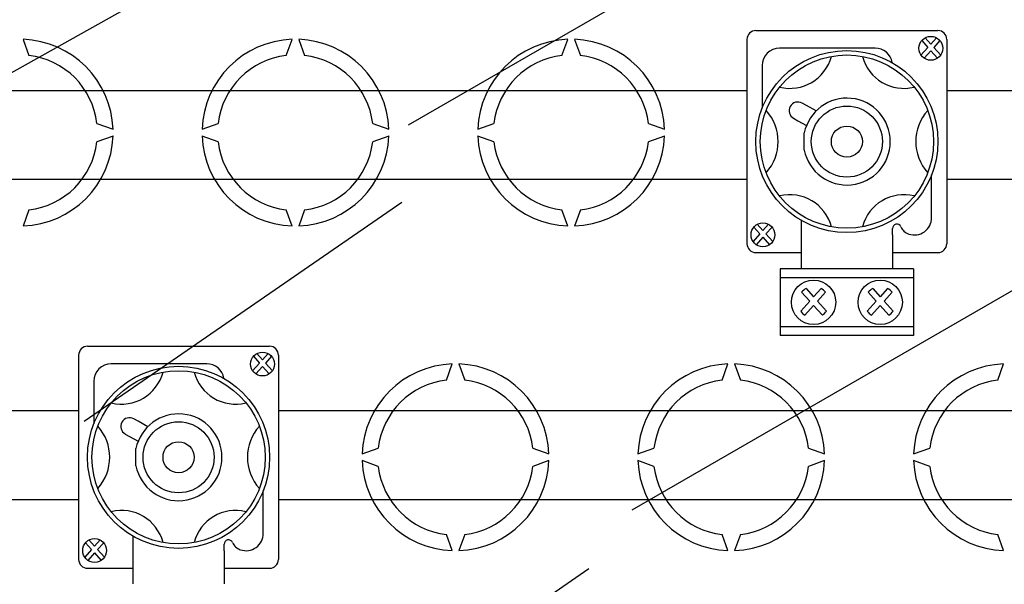
# Model space of a CAD drawing. Units: millimetres. Extents: x 129 to 1166, y 98 to 1107.
# Drawn here: x 377 to 598, y 286 to 413 of the extents above; entities that cross this region are included whole.
import ezdxf

# ---------------------------------------------------------------- set-up
doc = ezdxf.new("R2010")
doc.units = ezdxf.units.MM

# ---------------------------------------------------------------- blocks, each defined once
blk = doc.blocks.new('ALZADO')
for p, q in [((464.25, 389.1), (595.07, 464.63)), ((246.11, 329), (428.84, 431.13)), ((377.36, 408.36), (378.68, 404.74)), ((436.68, 404.74), (438, 408.36)), ((439.5, 408.36), (440.82, 404.74)), ((498.82, 404.74), (500.14, 408.36)), ((501.64, 408.36), (502.96, 404.74)), ((540.51, 408.34), (540.51, 362.31)), ((542.51, 410.34), (583.54, 410.34)), ((580.66, 408.71), (581.94, 407.29)), ((583.22, 408.71), (581.94, 407.29)), ((585.54, 408.34), (585.54, 362.31)), ((569.39, 406.37), (547.85, 406.37)), ((581.27, 406.54), (579.72, 404.82)), ((579.88, 408.08), (581.27, 406.54)), ((584, 408.08), (582.61, 406.54)), ((582.61, 406.54), (584.16, 404.82)), ((581.94, 405.79), (580.43, 404.11)), ((581.94, 405.79), (583.45, 404.11)), ((543.93, 402.46), (543.93, 392.84)), ((274.86, 396.85), (540.51, 396.85)), ((585.54, 396.85), (746.43, 396.85)), ((553.92, 393.43), (552.92, 393.99)), ((556.07, 392.22), (553.92, 393.43)), ((514.64, 302.29), (670.8, 392.45)), ((551.01, 390.57), (552, 390.01)), ((394.03, 389.39), (397.65, 388.08)), ((417.72, 388.08), (421.33, 389.39)), ((456.17, 389.39), (459.78, 388.08)), ((479.85, 388.08), (483.47, 389.39)), ((518.3, 389.39), (521.92, 388.08)), ((552, 390.01), (553.92, 388.93)), ((397.65, 386.57), (394.03, 385.26)), ((421.33, 385.26), (417.72, 386.57)), ((459.78, 386.57), (456.17, 385.26)), ((483.47, 385.26), (479.85, 386.57)), ((521.92, 386.57), (518.3, 385.26)), ((553.43, 383.37), (553.43, 387.28)), ((582.12, 368.19), (582.12, 377.81)), ((540.51, 376.8), (274.86, 376.8)), ((746.43, 376.8), (585.54, 376.8)), ((391.17, 322.34), (462.75, 371.67)), ((378.68, 369.91), (377.36, 366.29)), ((438, 366.29), (436.68, 369.91)), ((440.82, 369.91), (439.5, 366.29)), ((500.14, 366.29), (498.82, 369.91)), ((502.96, 369.91), (501.64, 366.29)), ((542.83, 366.68), (544.11, 365.26)), ((545.39, 366.68), (544.11, 365.26)), ((552.74, 367.57), (552.74, 364.27)), ((543.44, 364.51), (541.89, 362.79)), ((542.05, 366.05), (543.44, 364.51)), ((546.17, 366.05), (544.78, 364.51)), ((544.78, 364.51), (546.33, 362.79)), ((552.74, 364.27), (552.74, 361.15)), ((573.31, 364.27), (573.31, 365.73)), ((573.31, 364.27), (573.31, 365.73)), ((573.31, 364.27), (573.31, 361.15)), ((544.11, 363.76), (542.6, 362.08)), ((544.11, 363.76), (545.62, 362.08)), ((542.51, 360.3), (552.74, 360.3)), ((552.74, 361.15), (552.74, 356.78)), ((573.31, 361.15), (573.31, 356.78)), ((573.31, 360.3), (583.54, 360.3)), ((578.04, 356.61), (548.01, 356.61)), ((548.01, 356.61), (548.01, 341.59)), ((578.04, 356.61), (578.04, 341.59)), ((578.04, 354.6), (548.01, 354.6)), ((552.83, 351.37), (554.64, 349.36)), ((553.85, 352.2), (555.52, 350.34)), ((557.19, 352.2), (555.52, 350.34)), ((558.21, 351.37), (556.4, 349.36)), ((567.84, 351.37), (569.65, 349.36)), ((568.86, 352.2), (570.53, 350.34)), ((572.2, 352.2), (570.53, 350.34)), ((573.22, 351.37), (571.41, 349.36)), ((554.64, 349.36), (552.61, 347.11)), ((555.52, 348.38), (553.54, 346.19)), ((555.52, 348.38), (557.5, 346.19)), ((556.4, 349.36), (558.42, 347.11)), ((569.65, 349.36), (567.63, 347.11)), ((570.53, 348.38), (568.55, 346.19)), ((570.53, 348.38), (572.51, 346.19)), ((571.41, 349.36), (573.44, 347.11)), ((578.04, 343.59), (548.01, 343.59)), ((578.04, 341.59), (548.01, 341.59)), ((391.9, 339.19), (432.93, 339.19)), ((430.05, 337.55), (431.33, 336.13)), ((432.61, 337.55), (431.33, 336.13)), ((389.89, 337.18), (389.89, 291.15)), ((418.78, 335.21), (397.24, 335.21)), ((430.65, 335.38), (429.11, 333.66)), ((429.27, 336.92), (430.65, 335.38)), ((433.39, 336.92), (432, 335.38)), ((432, 335.38), (433.55, 333.66)), ((434.93, 337.18), (434.93, 291.15)), ((472.76, 331.58), (474.08, 335.2)), ((475.58, 335.2), (476.9, 331.58)), ((534.9, 331.58), (536.22, 335.2)), ((537.72, 335.2), (539.04, 331.58)), ((597.04, 331.58), (598.35, 335.2)), ((431.33, 334.63), (429.82, 332.95)), ((431.33, 334.63), (432.84, 332.95)), ((393.32, 331.3), (393.32, 321.68)), ((328.04, 324.69), (389.89, 324.69)), ((434.93, 324.69), (746.43, 324.69)), ((403.31, 322.27), (402.31, 322.83)), ((405.46, 321.06), (403.31, 322.27)), ((400.39, 319.41), (401.39, 318.85)), ((401.39, 318.85), (403.31, 317.77)), ((402.82, 312.21), (402.82, 316.12)), ((453.8, 314.92), (457.41, 316.23)), ((492.25, 316.23), (495.86, 314.92)), ((515.93, 314.92), (519.55, 316.23)), ((554.38, 316.23), (558, 314.92)), ((578.07, 314.92), (581.69, 316.23)), ((457.41, 312.1), (453.8, 313.41)), ((495.86, 313.41), (492.25, 312.1)), ((519.55, 312.1), (515.93, 313.41)), ((558, 313.41), (554.38, 312.1)), ((581.69, 312.1), (578.07, 313.41)), ((431.5, 297.03), (431.5, 306.65)), ((328.04, 304.64), (389.89, 304.64)), ((434.93, 304.64), (746.43, 304.64)), ((392.22, 295.52), (393.5, 294.1)), ((394.78, 295.52), (393.5, 294.1)), ((402.13, 296.41), (402.13, 293.11)), ((474.08, 293.13), (472.76, 296.75)), ((476.9, 296.75), (475.58, 293.13)), ((536.22, 293.13), (534.9, 296.75)), ((539.04, 296.75), (537.72, 293.13)), ((598.35, 293.13), (597.04, 296.75)), ((392.82, 293.35), (391.27, 291.63)), ((391.44, 294.89), (392.82, 293.35)), ((395.55, 294.89), (394.17, 293.35)), ((394.17, 293.35), (395.72, 291.63)), ((402.13, 293.11), (402.13, 289.99)), ((422.69, 293.11), (422.69, 294.57)), ((422.69, 293.11), (422.69, 294.57)), ((422.69, 293.11), (422.69, 289.99)), ((393.5, 292.6), (391.98, 290.92)), ((393.5, 292.6), (395.01, 290.92)), ((391.9, 289.14), (402.13, 289.14)), ((402.13, 289.99), (402.13, 285.62)), ((422.69, 289.99), (422.69, 285.62)), ((422.69, 289.14), (432.93, 289.14)), ((423.81, 233.2), (504.87, 289.06))]:
    blk.add_line(p, q)
for centre, radius in [((581.94, 406.34), 2.69), ((563.02, 385.32), 20.52), ((563.02, 385.32), 19.52), ((563.02, 385.32), 8.01), ((563.02, 385.32), 3.5), ((544.11, 364.31), 2.69), ((555.52, 349.1), 5), ((570.53, 349.1), 5), ((431.33, 335.18), 2.69), ((412.41, 314.16), 20.52), ((412.41, 314.16), 19.52), ((412.41, 314.16), 8.01), ((412.41, 314.16), 3.5), ((393.5, 293.15), 2.69)]:
    blk.add_circle(centre, radius)
for centre, radius, start, end in [((376.61, 387.33), 21.05, 2.0467, 87.9533), ((438.75, 387.33), 21.05, 92.0467, 177.9533), ((438.75, 387.33), 21.05, 2.0467, 87.9533), ((500.89, 387.33), 21.05, 92.0467, 177.9533), ((500.89, 387.33), 21.05, 2.0467, 87.9533), ((542.51, 408.34), 2, 90, 180), ((583.54, 408.34), 2, 0, 90), ((547.85, 402.46), 3.92, 90, 180), ((569.39, 402.46), 3.92, 9.6006, 90), ((376.61, 387.33), 17.54, 6.7716, 83.2284), ((438.75, 387.33), 17.54, 96.7716, 173.2284), ((438.75, 387.33), 17.54, 6.7716, 83.2284), ((500.89, 387.33), 17.54, 96.7716, 173.2284), ((500.89, 387.33), 17.54, 6.7716, 83.2284), ((550.17, 406.98), 9.67, 256.1024, 345.2952), ((575.88, 406.98), 9.67, 194.7048, 283.8976), ((563.02, 385.32), 9.79, 191.537, 168.463), ((551.96, 392.28), 1.96, 60.6876, 240.6876), ((537.06, 385.32), 10.46, 317.8826, 42.1174), ((588.99, 385.32), 10.46, 137.8826, 222.1174), ((376.61, 387.33), 21.05, 272.0467, 357.9533), ((438.75, 387.33), 21.05, 182.0467, 267.9533), ((438.75, 387.33), 21.05, 272.0467, 357.9533), ((500.89, 387.33), 21.05, 182.0467, 267.9533), ((500.89, 387.33), 21.05, 272.0467, 357.9533), ((376.61, 387.33), 17.54, 276.7716, 353.2284), ((438.75, 387.33), 17.54, 186.7716, 263.2284), ((438.75, 387.33), 17.54, 276.7716, 353.2284), ((500.89, 387.33), 17.54, 186.7716, 263.2284), ((500.89, 387.33), 17.54, 276.7716, 353.2284), ((550.17, 363.67), 9.67, 14.7048, 103.8976), ((575.88, 363.67), 9.67, 76.1024, 165.2952), ((574.28, 365.73), 0.979, 23.0739, 180), ((578.2, 368.19), 3.92, 251.3371, 0), ((577.89, 367.26), 2.94, 203.0739, 251.3371), ((542.51, 362.31), 2, 180, 270), ((583.54, 362.31), 2, 270, 0), ((555.52, 349.1), 3.52, 118.3557, 139.8019), ((555.52, 349.1), 3.52, 40.1981, 61.6443), ((570.53, 349.1), 3.52, 118.3557, 139.8019), ((570.53, 349.1), 3.52, 40.1981, 61.6443), ((555.52, 349.1), 3.52, 214.3812, 235.8275), ((555.52, 349.1), 3.52, 304.1725, 325.6188), ((570.53, 349.1), 3.52, 214.3812, 235.8275), ((570.53, 349.1), 3.52, 304.1725, 325.6188), ((391.9, 337.18), 2, 90, 180), ((432.93, 337.18), 2, 0, 90), ((397.24, 331.3), 3.92, 90, 180), ((418.78, 331.3), 3.92, 9.6006, 90), ((474.83, 314.16), 21.05, 92.0467, 177.9533), ((474.83, 314.16), 21.05, 2.0467, 87.9533), ((536.97, 314.16), 21.05, 92.0467, 177.9533), ((536.97, 314.16), 21.05, 2.0467, 87.9533), ((599.1, 314.16), 21.05, 92.0467, 177.9533), ((399.56, 335.82), 9.67, 256.1024, 345.2952), ((425.27, 335.82), 9.67, 194.7048, 283.8976), ((474.83, 314.16), 17.54, 96.7716, 173.2284), ((474.83, 314.16), 17.54, 6.7716, 83.2284), ((536.97, 314.16), 17.54, 96.7716, 173.2284), ((536.97, 314.16), 17.54, 6.7716, 83.2284), ((599.1, 314.16), 17.54, 96.7716, 173.2284), ((412.41, 314.16), 9.79, 191.537, 168.463), ((401.35, 321.12), 1.96, 60.6876, 240.6876), ((386.44, 314.16), 10.46, 317.8826, 42.1174), ((438.38, 314.16), 10.46, 137.8826, 222.1174), ((474.83, 314.16), 21.05, 182.0467, 267.9533), ((474.83, 314.16), 21.05, 272.0467, 357.9533), ((536.97, 314.16), 21.05, 182.0467, 267.9533), ((536.97, 314.16), 21.05, 272.0467, 357.9533), ((599.1, 314.16), 21.05, 182.0467, 267.9533), ((474.83, 314.16), 17.54, 186.7716, 263.2284), ((474.83, 314.16), 17.54, 276.7716, 353.2284), ((536.97, 314.16), 17.54, 186.7716, 263.2284), ((536.97, 314.16), 17.54, 276.7716, 353.2284), ((599.1, 314.16), 17.54, 186.7716, 263.2284), ((399.56, 292.51), 9.67, 14.7048, 103.8976), ((425.27, 292.51), 9.67, 76.1024, 165.2952), ((423.67, 294.57), 0.979, 23.0739, 180), ((427.59, 297.03), 3.92, 251.3371, 0), ((427.27, 296.1), 2.94, 203.0739, 251.3371), ((391.9, 291.15), 2, 180, 270), ((432.93, 291.15), 2, 270, 0)]:
    blk.add_arc(centre, radius, start, end)

msp = doc.modelspace()

# ---------------------------------------------------------------- block references
msp.add_blockref('ALZADO', (0, 0))

doc.saveas('drawing.dxf')
